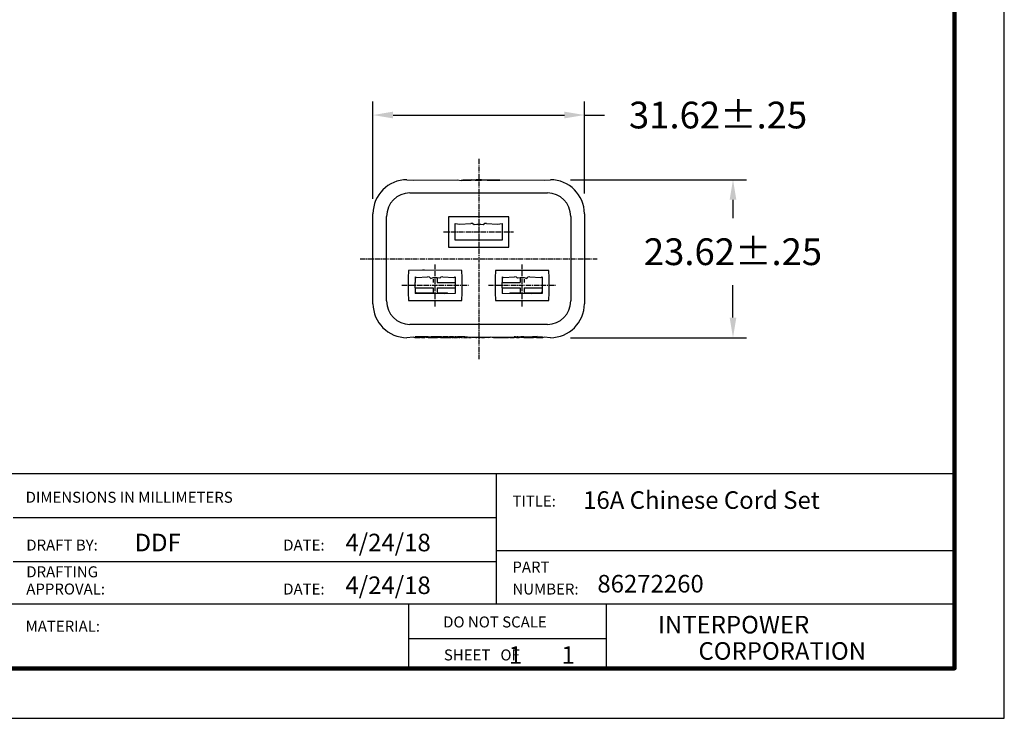
# Model space of a CAD drawing. Units: inches. Extents: x 329 to 618, y 76 to 299.
# Drawn here: x 471 to 618, y 76 to 181 of the extents above; entities that cross this region are included whole.
import ezdxf

# ---------------------------------------------------------------- set-up
doc = ezdxf.new("R2010")
doc.units = ezdxf.units.IN
doc.header["$MEASUREMENT"] = 0
doc.linetypes.add('CENTER', pattern=[2, 1.25, -0.25, 0.25, -0.25])
doc.linetypes.add('CENTER2', pattern=[1.125, 0.75, -0.125, 0.125, -0.125])
for name, color, linetype in [('CENTER', 2, 'CENTER'), ('DIM', 1, 'Continuous'), ('PLOT BORDER', 3, 'Continuous'), ('Text', 7, 'Continuous'), ('TITLE BLOCK', 4, 'Continuous'), ('TITLE BLOCK TEXT', 6, 'Continuous')]:
    doc.layers.add(name, color=color, linetype=linetype)
doc.dimstyles.get("Standard").update_dxf_attribs({"dimtxt": 0.18, "dimasz": 0.18, "dimexe": 0.18, "dimexo": 0.0625, "dimgap": 0.09, "dimtad": 0, "dimtih": 1, "dimtoh": 1, "dimdec": 3, "dimzin": 0, "dimdsep": 46, "dimtxsty": 'Standard', "dimcen": 0.09, "dimadec": 0, "dimazin": 0, "dimtfac": 1, "dimtdec": 3, "dimtofl": 0, "dimtmove": 0, "dimatfit": 3, "dimfxl": 1, "dimtolj": 1, "dimtzin": 0, "dimarcsym": 0})

# ---------------------------------------------------------------- blocks, each defined once
blk = doc.blocks.new('20E01040_1__24', base_point=(3.3028, -0.1791))
at = {"color": 7, "linetype": 'Continuous'}
for p, q in [((3.3028, -0.087), (3.3028, -0.1737)), ((3.3442, -0.0816), (3.3442, -0.0941)), ((3.3442, -0.0941), (3.3442, -0.1146)), ((3.3442, -0.1146), (3.4505, -0.1146)), ((3.352, -0.085), (3.417, -0.0814)), ((3.4285, -0.0826), (3.417, -0.0814)), ((3.4359, -0.087), (3.4505, -0.085)), ((3.4505, -0.085), (3.4505, -0.1146)), ((3.4741, -0.085), (3.4891, -0.0906)), ((3.4741, -0.0941), (3.4741, -0.1146)), ((3.5075, -0.0814), (3.4961, -0.0826)), ((3.5075, -0.0814), (3.5725, -0.085)), ((3.5804, -0.0816), (3.5804, -0.0941)), ((3.5804, -0.0941), (3.5804, -0.1146)), ((3.6217, -0.1737), (3.6217, -0.087)), ((3.3442, -0.1461), (3.4505, -0.1461)), ((3.3442, -0.1461), (3.3442, -0.1692)), ((3.3442, -0.1692), (3.3442, -0.1791)), ((3.3896, -0.1732), (3.4505, -0.1757)), ((3.4505, -0.1461), (3.4505, -0.1757)), ((3.4741, -0.1461), (3.4741, -0.1757)), ((3.4741, -0.1461), (3.5804, -0.1461)), ((3.4741, -0.1757), (3.5752, -0.1734)), ((3.5804, -0.1461), (3.5804, -0.1692)), ((3.5804, -0.1692), (3.5804, -0.1791))]:
    blk.add_line(p, q, dxfattribs=at)
blk.add_spline([(3.5804, -0.1692), (3.5803, -0.1693), (3.5795, -0.1699), (3.5778, -0.1713), (3.5761, -0.1727), (3.5753, -0.1733), (3.5752, -0.1734)], degree=3, dxfattribs=at)
blk = doc.blocks.new('21E04181SW__25', base_point=(2.791, -0.2199))
at = {"color": 7, "linetype": 'Continuous'}
for p, q in [((3.0292, 0.2722), (3.0292, 0.095)), ((3.3835, 0.2722), (3.0292, 0.2722)), ((3.0686, 0.1344), (3.0686, 0.2328)), ((3.0686, 0.2328), (3.0961, 0.2299)), ((3.0961, 0.2299), (3.1611, 0.2335)), ((3.1726, 0.2324), (3.1611, 0.2335)), ((3.1726, 0.2324), (3.18, 0.2279)), ((3.2328, 0.2279), (3.2402, 0.2324)), ((3.2516, 0.2335), (3.2402, 0.2324)), ((3.2516, 0.2335), (3.3166, 0.2299)), ((3.3166, 0.2299), (3.3442, 0.2328)), ((3.3442, 0.2328), (3.3442, 0.1344)), ((3.3835, 0.095), (3.3835, 0.2722)), ((3.18, 0.2279), (3.1946, 0.2299)), ((3.1946, 0.2299), (3.2182, 0.2299)), ((3.2182, 0.2299), (3.2328, 0.2279)), ((3.3442, 0.1344), (3.0686, 0.1344)), ((3.0292, 0.095), (3.3835, 0.095)), ((2.793, -0.0428), (2.791, -0.087)), ((2.8754, -0.0407), (2.793, -0.0428)), ((2.8866, -0.0408), (2.8754, -0.0407)), ((3.1079, -0.0428), (2.8866, -0.0408)), ((3.1099, -0.087), (3.1079, -0.0428)), ((3.3048, -0.0428), (3.3028, -0.087)), ((3.6198, -0.0428), (3.3048, -0.0428)), ((3.6217, -0.087), (3.6198, -0.0428)), ((2.791, -0.087), (2.791, -0.1737)), ((2.8324, -0.0816), (2.8402, -0.085)), ((2.8324, -0.0816), (2.8324, -0.0941)), ((2.8324, -0.0941), (2.8324, -0.1146)), ((2.8324, -0.1461), (2.8324, -0.1146)), ((2.8402, -0.085), (2.9052, -0.0814)), ((2.9167, -0.0826), (2.9052, -0.0814)), ((2.9167, -0.0826), (2.9237, -0.0906)), ((2.9237, -0.0906), (2.9387, -0.085)), ((2.9387, -0.085), (2.9623, -0.085)), ((2.9623, -0.085), (2.9769, -0.087)), ((2.9769, -0.087), (2.9843, -0.0826)), ((2.9957, -0.0814), (2.9843, -0.0826)), ((2.9957, -0.0814), (3.0607, -0.085)), ((3.0607, -0.085), (3.0686, -0.0816)), ((3.0686, -0.0816), (3.0686, -0.0941)), ((3.0686, -0.0941), (3.0686, -0.1146)), ((3.0686, -0.1146), (3.0686, -0.1461)), ((3.1099, -0.1737), (3.1099, -0.087)), ((3.3028, -0.087), (3.3028, -0.1737)), ((3.3442, -0.0816), (3.352, -0.085)), ((3.3442, -0.0816), (3.3442, -0.0941)), ((3.3442, -0.0941), (3.3442, -0.1146)), ((3.3442, -0.1461), (3.3442, -0.1146)), ((3.352, -0.085), (3.417, -0.0814)), ((3.4285, -0.0826), (3.417, -0.0814)), ((3.4285, -0.0826), (3.4359, -0.087)), ((3.4359, -0.087), (3.4505, -0.085)), ((3.4505, -0.085), (3.4741, -0.085)), ((3.4741, -0.085), (3.4891, -0.0906)), ((3.4891, -0.0906), (3.4961, -0.0826)), ((3.5075, -0.0814), (3.4961, -0.0826)), ((3.5075, -0.0814), (3.5725, -0.085)), ((3.5725, -0.085), (3.5804, -0.0816)), ((3.5804, -0.0816), (3.5804, -0.0941)), ((3.5804, -0.0941), (3.5804, -0.1146)), ((3.5804, -0.1146), (3.5804, -0.1461)), ((3.6217, -0.1737), (3.6217, -0.087)), ((2.791, -0.1737), (2.793, -0.2199)), ((2.8324, -0.1461), (2.8324, -0.1692)), ((2.8324, -0.1692), (2.8324, -0.1791)), ((3.0686, -0.1461), (3.0686, -0.1692)), ((3.0686, -0.1692), (3.0686, -0.1791)), ((3.1079, -0.2199), (3.1099, -0.1737)), ((3.3028, -0.1737), (3.3048, -0.2199)), ((3.3442, -0.1461), (3.3442, -0.1692)), ((3.3442, -0.1692), (3.3442, -0.1791)), ((3.5804, -0.1461), (3.5804, -0.1692)), ((3.5804, -0.1692), (3.5804, -0.1791)), ((3.6198, -0.2199), (3.6217, -0.1737)), ((2.793, -0.2199), (3.1079, -0.2199)), ((3.0047, -0.1805), (2.8324, -0.1791)), ((3.0686, -0.1791), (3.0047, -0.1805)), ((3.3048, -0.2199), (3.6198, -0.2199)), ((3.5165, -0.1805), (3.3442, -0.1791)), ((3.5804, -0.1791), (3.5165, -0.1805))]:
    blk.add_line(p, q, dxfattribs=at)
blk = doc.blocks.new('20E01040_2__26', base_point=(2.791, -0.1805))
at = {"color": 7, "linetype": 'Continuous'}
for p, q in [((2.791, -0.087), (2.791, -0.1737)), ((2.8324, -0.0816), (2.8324, -0.0941)), ((2.8324, -0.0941), (2.8324, -0.1146)), ((2.8402, -0.085), (2.9052, -0.0814)), ((2.9167, -0.0826), (2.9052, -0.0814)), ((2.9237, -0.0906), (2.9387, -0.085)), ((2.9387, -0.0941), (2.9387, -0.1146)), ((2.9623, -0.085), (2.9623, -0.1146)), ((2.9623, -0.085), (2.9769, -0.087)), ((2.9623, -0.1146), (3.0686, -0.1146)), ((2.9957, -0.0814), (2.9843, -0.0826)), ((2.9957, -0.0814), (3.0607, -0.085)), ((3.0686, -0.0816), (3.0686, -0.0941)), ((3.0686, -0.0941), (3.0686, -0.1146)), ((3.1099, -0.1737), (3.1099, -0.087)), ((2.8324, -0.1461), (2.8324, -0.1692)), ((2.8324, -0.1461), (2.9387, -0.1461)), ((2.8324, -0.1692), (2.8324, -0.1791)), ((2.8375, -0.1734), (2.8402, -0.1805)), ((2.8375, -0.1734), (2.9387, -0.1757)), ((2.9387, -0.1461), (2.9387, -0.1757)), ((2.9623, -0.1461), (3.0686, -0.1461)), ((2.9623, -0.1461), (2.9623, -0.1757)), ((2.9623, -0.1757), (3.0231, -0.1732)), ((3.0686, -0.1461), (3.0686, -0.1692)), ((3.0686, -0.1692), (3.0686, -0.1791))]:
    blk.add_line(p, q, dxfattribs=at)
blk.add_spline([(2.8324, -0.1692), (2.8325, -0.1693), (2.8332, -0.1699), (2.8349, -0.1713), (2.8367, -0.1727), (2.8374, -0.1733), (2.8375, -0.1734)], degree=3, dxfattribs=at)
blk = doc.blocks.new('20E01040__27', base_point=(3.0961, 0.2279))
at = {"color": 7, "linetype": 'Continuous'}
for p, q in [((3.0961, 0.2299), (3.1611, 0.2335)), ((3.1726, 0.2324), (3.1611, 0.2335)), ((3.2516, 0.2335), (3.2402, 0.2324)), ((3.2516, 0.2335), (3.3166, 0.2299)), ((3.18, 0.2279), (3.1946, 0.2299)), ((3.2182, 0.2299), (3.2328, 0.2279))]:
    blk.add_line(p, q, dxfattribs=at)
blk = doc.blocks.new('21E041182__28', base_point=(3.0292, 0.095))
at = {"color": 7, "linetype": 'Continuous'}
blk.add_line((3.0292, 0.2722), (3.0292, 0.095), dxfattribs=at)
blk = doc.blocks.new('B34_013SW-D_ASM__29', base_point=(2.791, -0.2199))
for name, p in [('21E04181SW__25', (2.791, -0.2199)), ('21E041182__28', (3.0292, 0.095)), ('20E01040__27', (3.0961, 0.2279)), ('20E01040_2__26', (2.791, -0.1805)), ('20E01040_1__24', (3.3028, -0.1791))]:
    blk.add_blockref(name, p)
blk = doc.blocks.new('Center-Common_9-1-11__30', base_point=(2.5839, -0.4389))
at = {"color": 7, "linetype": 'Continuous'}
for p, q in [((2.7839, 0.4911), (2.8209, 0.4891)), ((2.8209, 0.4891), (3.0814, 0.4911)), ((3.0814, 0.4861), (3.0814, 0.4911)), ((3.0814, 0.4911), (3.1034, 0.4861)), ((3.1034, 0.4861), (3.1134, 0.4911)), ((3.1134, 0.4861), (3.1034, 0.4861)), ((3.1174, 0.4861), (3.1134, 0.4911)), ((3.1134, 0.4911), (3.1134, 0.4861)), ((3.1174, 0.4911), (3.1214, 0.4911)), ((3.1214, 0.4861), (3.1174, 0.4861)), ((3.1214, 0.4911), (3.1274, 0.4911)), ((3.1274, 0.4861), (3.1214, 0.4861)), ((3.1274, 0.4911), (3.1324, 0.4911)), ((3.1324, 0.4861), (3.1274, 0.4861)), ((3.1324, 0.4911), (3.1384, 0.4911)), ((3.1324, 0.4911), (3.1324, 0.4861)), ((3.1384, 0.4861), (3.1324, 0.4861)), ((3.1384, 0.4911), (3.1434, 0.4911)), ((3.1434, 0.4861), (3.1384, 0.4861)), ((3.1434, 0.4911), (3.1514, 0.4911)), ((3.1494, 0.4861), (3.1434, 0.4861)), ((3.1564, 0.4861), (3.1494, 0.4861)), ((3.1514, 0.4911), (3.1564, 0.4911)), ((3.1564, 0.4911), (3.1604, 0.4911)), ((3.1564, 0.4911), (3.1564, 0.4861)), ((3.1604, 0.4861), (3.1564, 0.4861)), ((3.1604, 0.4911), (3.1665, 0.4911)), ((3.1665, 0.4911), (3.1604, 0.4861)), ((3.1665, 0.4911), (3.1734, 0.4911)), ((3.1734, 0.4911), (3.1734, 0.4861)), ((3.1734, 0.4911), (3.1808, 0.4911)), ((3.1808, 0.4911), (3.1854, 0.4911)), ((3.1854, 0.4911), (3.1914, 0.4911)), ((3.1914, 0.4861), (3.1854, 0.4861)), ((3.1964, 0.4911), (3.1914, 0.4911)), ((3.1964, 0.4861), (3.1914, 0.4861)), ((3.2004, 0.4911), (3.1964, 0.4911)), ((3.2004, 0.4861), (3.1964, 0.4861)), ((3.2074, 0.4911), (3.2004, 0.4911)), ((3.2004, 0.4911), (3.2004, 0.4861)), ((3.2074, 0.4861), (3.2004, 0.4861)), ((3.2114, 0.4911), (3.2074, 0.4911)), ((3.2074, 0.4911), (3.2074, 0.4861)), ((3.2114, 0.4861), (3.2074, 0.4861)), ((3.2164, 0.4911), (3.2114, 0.4911)), ((3.2114, 0.4911), (3.2114, 0.4861)), ((3.2164, 0.4861), (3.2114, 0.4861)), ((3.2224, 0.4911), (3.2164, 0.4911)), ((3.2224, 0.4861), (3.2164, 0.4861)), ((3.2224, 0.4911), (3.2276, 0.4911)), ((3.2276, 0.4911), (3.2326, 0.4911)), ((3.2326, 0.4911), (3.2371, 0.4911)), ((3.2371, 0.4911), (3.2445, 0.4911)), ((3.2445, 0.4911), (3.2445, 0.4861)), ((3.2445, 0.4911), (3.2514, 0.4911)), ((3.2514, 0.4911), (3.2564, 0.4911)), ((3.2564, 0.4911), (3.2564, 0.4861)), ((3.2564, 0.4911), (3.2624, 0.4911)), ((3.2624, 0.4861), (3.2564, 0.4861)), ((3.2624, 0.4911), (3.2674, 0.4911)), ((3.2674, 0.4861), (3.2624, 0.4861)), ((3.2674, 0.4911), (3.2714, 0.4911)), ((3.2714, 0.4861), (3.2674, 0.4861)), ((3.2714, 0.4911), (3.2784, 0.4911)), ((3.2784, 0.4861), (3.2714, 0.4861)), ((3.2784, 0.4911), (3.2824, 0.4911)), ((3.2824, 0.4861), (3.2784, 0.4861)), ((3.2824, 0.4911), (3.2874, 0.4911)), ((3.2874, 0.4861), (3.2824, 0.4861)), ((3.2874, 0.4911), (3.2934, 0.4911)), ((3.2934, 0.4861), (3.2874, 0.4861)), ((3.2934, 0.4911), (3.2976, 0.4911)), ((3.2934, 0.4911), (3.2934, 0.4861)), ((3.2976, 0.4861), (3.2934, 0.4861)), ((3.2976, 0.4911), (3.3314, 0.4911)), ((3.2976, 0.4911), (3.2976, 0.4861)), ((3.3093, 0.4861), (3.2976, 0.4861)), ((3.3314, 0.4861), (3.3093, 0.4861)), ((3.3314, 0.4911), (3.5918, 0.4878)), ((3.3314, 0.4911), (3.3314, 0.4861)), ((3.5918, 0.4878), (3.6289, 0.4911)), ((2.5839, -0.2389), (2.5839, 0.2911)), ((3.8289, 0.2911), (3.8289, -0.2389)), ((2.8209, -0.4355), (2.7839, -0.4389)), ((2.8314, -0.4389), (2.8209, -0.4355)), ((2.8314, -0.4339), (2.8314, -0.4389)), ((2.8614, -0.4339), (2.8314, -0.4339)), ((2.8614, -0.4389), (2.8314, -0.4389)), ((2.8653, -0.4339), (2.8614, -0.4339)), ((2.8614, -0.4339), (2.8614, -0.4389)), ((2.8653, -0.4339), (2.8653, -0.4389)), ((2.8692, -0.4339), (2.8653, -0.4339)), ((2.8732, -0.4339), (2.8692, -0.4339)), ((2.8692, -0.4339), (2.8692, -0.4389)), ((2.8732, -0.4389), (2.8692, -0.4389)), ((2.8777, -0.4339), (2.8732, -0.4339)), ((2.8732, -0.4339), (2.8732, -0.4389)), ((2.8777, -0.4389), (2.8732, -0.4389)), ((2.8777, -0.4339), (2.8777, -0.4389)), ((2.8951, -0.4339), (2.8777, -0.4339)), ((2.8825, -0.4389), (2.8777, -0.4389)), ((2.8892, -0.4389), (2.8825, -0.4389)), ((2.8951, -0.4339), (2.8951, -0.4389)), ((2.9017, -0.4339), (2.8951, -0.4339)), ((2.9017, -0.4339), (2.9017, -0.4389)), ((2.9091, -0.4339), (2.9017, -0.4339)), ((2.9091, -0.4339), (2.9174, -0.4339)), ((2.9091, -0.4339), (2.9091, -0.4389)), ((2.9174, -0.4389), (2.9091, -0.4389)), ((2.9174, -0.4339), (2.9266, -0.4339)), ((2.9266, -0.4389), (2.9174, -0.4389)), ((2.9266, -0.4339), (2.9266, -0.4389)), ((2.9435, -0.4339), (2.9266, -0.4339)), ((2.9347, -0.4389), (2.9266, -0.4389)), ((2.9435, -0.4389), (2.9347, -0.4389)), ((2.9435, -0.4339), (2.9435, -0.4389)), ((2.9491, -0.4339), (2.9435, -0.4339)), ((2.9491, -0.4389), (2.9435, -0.4389)), ((2.9491, -0.4339), (2.9491, -0.4389)), ((2.9632, -0.4339), (2.9491, -0.4339)), ((2.9584, -0.4389), (2.9491, -0.4389)), ((2.9632, -0.4389), (2.9584, -0.4389)), ((2.9632, -0.4339), (2.9632, -0.4389)), ((2.9688, -0.4339), (2.9632, -0.4339)), ((2.975, -0.4339), (2.9688, -0.4339)), ((2.9688, -0.4339), (2.9688, -0.4389)), ((2.975, -0.4339), (2.975, -0.4389)), ((2.9812, -0.4339), (2.975, -0.4339)), ((2.9812, -0.4339), (2.9812, -0.4389)), ((2.9879, -0.4339), (2.9812, -0.4339)), ((2.9879, -0.4389), (2.9812, -0.4389)), ((2.9879, -0.4339), (2.9969, -0.4339)), ((2.9879, -0.4339), (2.9879, -0.4389)), ((2.993, -0.4389), (2.9879, -0.4389)), ((2.9969, -0.4389), (2.993, -0.4389)), ((2.9969, -0.4339), (2.9969, -0.4389)), ((3.0009, -0.4339), (2.9969, -0.4339)), ((3.0009, -0.4389), (2.9969, -0.4389)), ((3.0239, -0.4339), (3.0009, -0.4339)), ((3.0009, -0.4339), (3.0009, -0.4389)), ((3.0065, -0.4389), (3.0009, -0.4389)), ((3.0127, -0.4389), (3.0065, -0.4389)), ((3.0183, -0.4389), (3.0127, -0.4389)), ((3.0239, -0.4389), (3.0183, -0.4389)), ((3.0239, -0.4339), (3.0239, -0.4389)), ((3.0239, -0.4339), (3.0354, -0.4339)), ((3.0284, -0.4389), (3.0239, -0.4389)), ((3.0354, -0.4389), (3.0284, -0.4389)), ((3.0431, -0.4339), (3.0354, -0.4339)), ((3.0431, -0.4389), (3.0354, -0.4389)), ((3.0481, -0.4339), (3.0431, -0.4339)), ((3.0431, -0.4339), (3.0431, -0.4389)), ((3.0481, -0.4339), (3.0481, -0.4389)), ((3.0543, -0.4339), (3.0481, -0.4339)), ((3.0543, -0.4389), (3.0481, -0.4389)), ((3.0588, -0.4339), (3.0543, -0.4339)), ((3.0543, -0.4339), (3.0543, -0.4389)), ((3.0588, -0.4339), (3.0588, -0.4389)), ((3.0588, -0.4339), (3.0638, -0.4339)), ((3.0651, -0.4389), (3.0588, -0.4389)), ((3.0638, -0.4339), (3.0686, -0.4339)), ((3.0746, -0.4389), (3.0651, -0.4389)), ((3.0746, -0.4339), (3.0686, -0.4339)), ((3.0746, -0.4339), (3.0746, -0.4389)), ((3.0746, -0.4339), (3.0824, -0.4339)), ((3.0824, -0.4389), (3.0746, -0.4389)), ((3.0892, -0.4339), (3.0824, -0.4339)), ((3.0824, -0.4339), (3.0824, -0.4389)), ((3.0948, -0.4339), (3.0892, -0.4339)), ((3.0892, -0.4339), (3.0892, -0.4389)), ((3.0948, -0.4389), (3.0892, -0.4389)), ((3.0948, -0.4339), (3.0948, -0.4389)), ((3.101, -0.4339), (3.0948, -0.4339)), ((3.1055, -0.4339), (3.101, -0.4339)), ((3.101, -0.4339), (3.101, -0.4389)), ((3.1241, -0.4339), (3.1055, -0.4339)), ((3.1055, -0.4339), (3.1055, -0.4389)), ((3.1118, -0.4389), (3.1055, -0.4389)), ((3.1241, -0.4389), (3.1179, -0.4389)), ((3.1241, -0.4339), (3.1332, -0.4339)), ((3.129, -0.4389), (3.1241, -0.4389)), ((3.1332, -0.4389), (3.129, -0.4389)), ((3.1332, -0.4339), (3.1415, -0.4339)), ((3.1415, -0.4389), (3.1332, -0.4389)), ((3.1415, -0.4339), (3.2789, -0.4356)), ((3.15, -0.4389), (3.1458, -0.4389)), ((3.1542, -0.4389), (3.15, -0.4389)), ((3.1622, -0.4389), (3.1542, -0.4389)), ((3.1701, -0.4389), (3.1701, -0.4339)), ((3.1763, -0.4389), (3.1763, -0.4339)), ((3.1831, -0.4389), (3.1831, -0.4339)), ((3.1898, -0.4389), (3.1898, -0.4339)), ((3.1949, -0.4389), (3.1898, -0.4389)), ((3.1949, -0.4389), (3.1949, -0.4339)), ((3.1994, -0.4389), (3.1994, -0.4339)), ((3.2056, -0.4389), (3.2056, -0.4339)), ((3.2146, -0.4389), (3.2056, -0.4389)), ((3.2146, -0.4389), (3.2146, -0.4339)), ((3.2185, -0.4389), (3.2185, -0.4339)), ((3.2224, -0.4389), (3.2224, -0.4339)), ((3.2264, -0.4389), (3.2224, -0.4389)), ((3.2264, -0.4389), (3.2264, -0.4339)), ((3.2309, -0.4389), (3.2264, -0.4389)), ((3.2309, -0.4389), (3.2309, -0.4339)), ((3.2404, -0.4389), (3.2309, -0.4389)), ((3.2404, -0.4389), (3.2404, -0.4339)), ((3.2472, -0.4389), (3.2472, -0.4339)), ((3.2528, -0.4389), (3.2528, -0.4339)), ((3.2584, -0.4389), (3.2584, -0.4339)), ((3.2646, -0.4389), (3.2646, -0.4339)), ((3.2789, -0.4356), (3.2646, -0.4389)), ((3.2789, -0.4356), (3.415, -0.4339)), ((3.2946, -0.4389), (3.2789, -0.4356)), ((3.3374, -0.4389), (3.2946, -0.4389)), ((3.3374, -0.4389), (3.3374, -0.4339)), ((3.3436, -0.4389), (3.3374, -0.4389)), ((3.3436, -0.4389), (3.3436, -0.4339)), ((3.353, -0.4389), (3.3436, -0.4389)), ((3.3592, -0.4389), (3.353, -0.4389)), ((3.3666, -0.4389), (3.3592, -0.4389)), ((3.3666, -0.4389), (3.3666, -0.4339)), ((3.3722, -0.4389), (3.3666, -0.4389)), ((3.3722, -0.4389), (3.3722, -0.4339)), ((3.3812, -0.4389), (3.3722, -0.4389)), ((3.3812, -0.4389), (3.3812, -0.4339)), ((3.3852, -0.4389), (3.3852, -0.4339)), ((3.3891, -0.4389), (3.3891, -0.4339)), ((3.3931, -0.4389), (3.3891, -0.4389)), ((3.3931, -0.4389), (3.3931, -0.4339)), ((3.3976, -0.4389), (3.3931, -0.4389)), ((3.3976, -0.4389), (3.3976, -0.4339)), ((3.4059, -0.4389), (3.3976, -0.4389)), ((3.415, -0.4389), (3.4059, -0.4389)), ((3.415, -0.4389), (3.415, -0.4339)), ((3.4195, -0.4339), (3.415, -0.4339)), ((3.4236, -0.4339), (3.4195, -0.4339)), ((3.4195, -0.4339), (3.4195, -0.4389)), ((3.4236, -0.4339), (3.4236, -0.4389)), ((3.4236, -0.4339), (3.4325, -0.4339)), ((3.4325, -0.4339), (3.4292, -0.4389)), ((3.4367, -0.4389), (3.4292, -0.4389)), ((3.4367, -0.4339), (3.4325, -0.4339)), ((3.4367, -0.4339), (3.4454, -0.4339)), ((3.4454, -0.4389), (3.4367, -0.4389)), ((3.4454, -0.4339), (3.4454, -0.4389)), ((3.4454, -0.4339), (3.4541, -0.4339)), ((3.4622, -0.4339), (3.4541, -0.4339)), ((3.4541, -0.4339), (3.4541, -0.4389)), ((3.4622, -0.4339), (3.4618, -0.4389)), ((3.4684, -0.4339), (3.4622, -0.4339)), ((3.4724, -0.4339), (3.4684, -0.4339)), ((3.4684, -0.4339), (3.4684, -0.4389)), ((3.4724, -0.4339), (3.4724, -0.4389)), ((3.4724, -0.4339), (3.4816, -0.4339)), ((3.4816, -0.4389), (3.4724, -0.4389)), ((3.4816, -0.4339), (3.4994, -0.4339)), ((3.4816, -0.4339), (3.4816, -0.4389)), ((3.4994, -0.4389), (3.4816, -0.4389)), ((3.4994, -0.4339), (3.5134, -0.4339)), ((3.5067, -0.4389), (3.4994, -0.4389)), ((3.5134, -0.4389), (3.5067, -0.4389)), ((3.5134, -0.4339), (3.523, -0.4339)), ((3.5134, -0.4389), (3.5134, -0.4339)), ((3.523, -0.4389), (3.5134, -0.4389)), ((3.523, -0.4389), (3.523, -0.4339)), ((3.5297, -0.4339), (3.523, -0.4339)), ((3.5294, -0.4389), (3.523, -0.4389)), ((3.5294, -0.4389), (3.5297, -0.4339)), ((3.5354, -0.4339), (3.5297, -0.4339)), ((3.541, -0.4339), (3.5354, -0.4339)), ((3.5354, -0.4339), (3.5354, -0.4389)), ((3.5472, -0.4339), (3.541, -0.4339)), ((3.541, -0.4389), (3.541, -0.4339)), ((3.5518, -0.4328), (3.5472, -0.4339)), ((3.5472, -0.4389), (3.5472, -0.4339)), ((3.5814, -0.4389), (3.5472, -0.4389)), ((3.5518, -0.4328), (3.5814, -0.4339)), ((3.5814, -0.4389), (3.5814, -0.4339)), ((3.5918, -0.4368), (3.5814, -0.4389)), ((3.6289, -0.4389), (3.5918, -0.4368))]:
    blk.add_line(p, q, dxfattribs=at)
for centre, start, end in [((2.7839, 0.2911), 90, 180), ((3.6289, 0.2911), 0, 90), ((2.7839, -0.2389), 180, -90), ((3.6289, -0.2389), -90, 0)]:
    blk.add_arc(centre, 0.2, start, end, dxfattribs=at)
blk = doc.blocks.new('C19_068_Straight-Body_R2_9-1-11__31', base_point=(2.5839, -0.4389))
at = {"color": 7, "linetype": 'Continuous'}
for p, q in [((2.7839, 0.4911), (2.8209, 0.4891)), ((2.8209, 0.4891), (3.0814, 0.4911)), ((3.0814, 0.4911), (3.1034, 0.4861)), ((3.1034, 0.4861), (3.1134, 0.4911)), ((3.1174, 0.4861), (3.1134, 0.4911)), ((3.1174, 0.4911), (3.1214, 0.4911)), ((3.1214, 0.4911), (3.1274, 0.4911)), ((3.1274, 0.4861), (3.1214, 0.4861)), ((3.1274, 0.4911), (3.1324, 0.4911)), ((3.1324, 0.4861), (3.1274, 0.4861)), ((3.1324, 0.4911), (3.1384, 0.4911)), ((3.1384, 0.4861), (3.1324, 0.4861)), ((3.1384, 0.4911), (3.1434, 0.4911)), ((3.1434, 0.4911), (3.1514, 0.4911)), ((3.1494, 0.4861), (3.1434, 0.4861)), ((3.1564, 0.4861), (3.1494, 0.4861)), ((3.1564, 0.4911), (3.1604, 0.4911)), ((3.1604, 0.4911), (3.1665, 0.4911)), ((3.1665, 0.4911), (3.1604, 0.4861)), ((3.1665, 0.4911), (3.1734, 0.4911)), ((3.1734, 0.4911), (3.1808, 0.4911)), ((3.1808, 0.4911), (3.1854, 0.4911)), ((3.1854, 0.4911), (3.1914, 0.4911)), ((3.1914, 0.4861), (3.1854, 0.4861)), ((3.1964, 0.4911), (3.1914, 0.4911)), ((3.1964, 0.4861), (3.1914, 0.4861)), ((3.2004, 0.4911), (3.1964, 0.4911)), ((3.2074, 0.4911), (3.2004, 0.4911)), ((3.2074, 0.4861), (3.2004, 0.4861)), ((3.2114, 0.4911), (3.2074, 0.4911)), ((3.2114, 0.4861), (3.2074, 0.4861)), ((3.2164, 0.4911), (3.2114, 0.4911)), ((3.2224, 0.4911), (3.2164, 0.4911)), ((3.2224, 0.4861), (3.2164, 0.4861)), ((3.2224, 0.4911), (3.2276, 0.4911)), ((3.2276, 0.4911), (3.2326, 0.4911)), ((3.2326, 0.4911), (3.2371, 0.4911)), ((3.2371, 0.4911), (3.2445, 0.4911)), ((3.2445, 0.4911), (3.2514, 0.4911)), ((3.2514, 0.4911), (3.2564, 0.4911)), ((3.2564, 0.4911), (3.2624, 0.4911)), ((3.2624, 0.4861), (3.2564, 0.4861)), ((3.2624, 0.4911), (3.2674, 0.4911)), ((3.2674, 0.4861), (3.2624, 0.4861)), ((3.2674, 0.4911), (3.2714, 0.4911)), ((3.2714, 0.4911), (3.2784, 0.4911)), ((3.2784, 0.4861), (3.2714, 0.4861)), ((3.2784, 0.4911), (3.2824, 0.4911)), ((3.2824, 0.4911), (3.2874, 0.4911)), ((3.2874, 0.4911), (3.2934, 0.4911)), ((3.2934, 0.4861), (3.2874, 0.4861)), ((3.2934, 0.4911), (3.2976, 0.4911)), ((3.2976, 0.4861), (3.2934, 0.4861)), ((3.2976, 0.4911), (3.3314, 0.4911)), ((3.3093, 0.4861), (3.2976, 0.4861)), ((3.3314, 0.4861), (3.3093, 0.4861)), ((3.3314, 0.4911), (3.5918, 0.4878)), ((3.5918, 0.4878), (3.6289, 0.4911)), ((2.5839, -0.2389), (2.5839, 0.2911)), ((3.8289, 0.2911), (3.8289, -0.2389)), ((2.8209, -0.4355), (2.7839, -0.4389)), ((2.8314, -0.4389), (2.8209, -0.4355)), ((2.8614, -0.4389), (2.8314, -0.4389)), ((2.8732, -0.4389), (2.8692, -0.4389)), ((2.8777, -0.4389), (2.8732, -0.4389)), ((2.8825, -0.4389), (2.8777, -0.4389)), ((2.8892, -0.4389), (2.8825, -0.4389)), ((2.9091, -0.4339), (2.9174, -0.4339)), ((2.9174, -0.4389), (2.9091, -0.4389)), ((2.9174, -0.4339), (2.9266, -0.4339)), ((2.9266, -0.4389), (2.9174, -0.4389)), ((2.9347, -0.4389), (2.9266, -0.4389)), ((2.9435, -0.4389), (2.9347, -0.4389)), ((2.9491, -0.4389), (2.9435, -0.4389)), ((2.9584, -0.4389), (2.9491, -0.4389)), ((2.9632, -0.4389), (2.9584, -0.4389)), ((2.9879, -0.4389), (2.9812, -0.4389)), ((2.9879, -0.4339), (2.9969, -0.4339)), ((2.993, -0.4389), (2.9879, -0.4389)), ((2.9969, -0.4389), (2.993, -0.4389)), ((3.0009, -0.4389), (2.9969, -0.4389)), ((3.0065, -0.4389), (3.0009, -0.4389)), ((3.0127, -0.4389), (3.0065, -0.4389)), ((3.0183, -0.4389), (3.0127, -0.4389)), ((3.0239, -0.4389), (3.0183, -0.4389)), ((3.0239, -0.4339), (3.0354, -0.4339)), ((3.0284, -0.4389), (3.0239, -0.4389)), ((3.0354, -0.4389), (3.0284, -0.4389)), ((3.0431, -0.4389), (3.0354, -0.4389)), ((3.0543, -0.4389), (3.0481, -0.4389)), ((3.0588, -0.4339), (3.0638, -0.4339)), ((3.0651, -0.4389), (3.0588, -0.4389)), ((3.0638, -0.4339), (3.0686, -0.4339)), ((3.0746, -0.4389), (3.0651, -0.4389)), ((3.0746, -0.4339), (3.0824, -0.4339)), ((3.0824, -0.4389), (3.0746, -0.4389)), ((3.0948, -0.4389), (3.0892, -0.4389)), ((3.1118, -0.4389), (3.1055, -0.4389)), ((3.1241, -0.4389), (3.1179, -0.4389)), ((3.1241, -0.4339), (3.1332, -0.4339)), ((3.129, -0.4389), (3.1241, -0.4389)), ((3.1332, -0.4389), (3.129, -0.4389)), ((3.1332, -0.4339), (3.1415, -0.4339)), ((3.1415, -0.4389), (3.1332, -0.4389)), ((3.1415, -0.4339), (3.2789, -0.4356)), ((3.15, -0.4389), (3.1458, -0.4389)), ((3.1542, -0.4389), (3.15, -0.4389)), ((3.1622, -0.4389), (3.1542, -0.4389)), ((3.1949, -0.4389), (3.1898, -0.4389)), ((3.2146, -0.4389), (3.2056, -0.4389)), ((3.2264, -0.4389), (3.2224, -0.4389)), ((3.2309, -0.4389), (3.2264, -0.4389)), ((3.2404, -0.4389), (3.2309, -0.4389)), ((3.2789, -0.4356), (3.2646, -0.4389)), ((3.2789, -0.4356), (3.415, -0.4339)), ((3.2946, -0.4389), (3.2789, -0.4356)), ((3.3374, -0.4389), (3.2946, -0.4389)), ((3.3436, -0.4389), (3.3374, -0.4389)), ((3.353, -0.4389), (3.3436, -0.4389)), ((3.3592, -0.4389), (3.353, -0.4389)), ((3.3666, -0.4389), (3.3592, -0.4389)), ((3.3722, -0.4389), (3.3666, -0.4389)), ((3.3812, -0.4389), (3.3722, -0.4389)), ((3.3931, -0.4389), (3.3891, -0.4389)), ((3.3976, -0.4389), (3.3931, -0.4389)), ((3.4059, -0.4389), (3.3976, -0.4389)), ((3.415, -0.4389), (3.4059, -0.4389)), ((3.4236, -0.4339), (3.4325, -0.4339)), ((3.4367, -0.4389), (3.4292, -0.4389)), ((3.4367, -0.4339), (3.4454, -0.4339)), ((3.4454, -0.4389), (3.4367, -0.4389)), ((3.4454, -0.4339), (3.4541, -0.4339)), ((3.4724, -0.4339), (3.4816, -0.4339)), ((3.4816, -0.4389), (3.4724, -0.4389)), ((3.4816, -0.4339), (3.4994, -0.4339)), ((3.4994, -0.4389), (3.4816, -0.4389)), ((3.4994, -0.4339), (3.5134, -0.4339)), ((3.5067, -0.4389), (3.4994, -0.4389)), ((3.5134, -0.4389), (3.5067, -0.4389)), ((3.5134, -0.4339), (3.523, -0.4339)), ((3.523, -0.4389), (3.5134, -0.4389)), ((3.5294, -0.4389), (3.523, -0.4389)), ((3.5814, -0.4389), (3.5472, -0.4389)), ((3.5518, -0.4328), (3.5814, -0.4339)), ((3.5918, -0.4368), (3.5814, -0.4389)), ((3.6289, -0.4389), (3.5918, -0.4368))]:
    blk.add_line(p, q, dxfattribs=at)
for centre, start, end in [((2.7839, 0.2911), 90, 180), ((3.6289, 0.2911), 0, 90), ((2.7839, -0.2389), 180, -90), ((3.6289, -0.2389), -90, 0)]:
    blk.add_arc(centre, 0.2, start, end, dxfattribs=at)
blk = doc.blocks.new('Contact-Section__32', base_point=(2.664, -0.3607))
at = {"color": 7, "linetype": 'Continuous'}
for p, q in [((2.8018, 0.413), (3.6109, 0.413)), ((2.664, -0.2229), (2.664, 0.2752)), ((3.7487, 0.2752), (3.7487, -0.2229)), ((3.6109, -0.3607), (2.8018, -0.3607))]:
    blk.add_line(p, q, dxfattribs=at)
for centre, start, end in [((2.8018, 0.2752), 90, 180), ((3.6109, 0.2752), 0, 90), ((2.8018, -0.2229), 180, -90), ((3.6109, -0.2229), -90, 0)]:
    blk.add_arc(centre, 0.1378, start, end, dxfattribs=at)
blk = doc.blocks.new('068__33', base_point=(3.1034, 0.4861))
at = {"color": 7, "linetype": 'Continuous'}
for p, q in [((3.1134, 0.4861), (3.1034, 0.4861)), ((3.1174, 0.4861), (3.1134, 0.4911)), ((3.1134, 0.4911), (3.1134, 0.4861)), ((3.1174, 0.4911), (3.1214, 0.4911)), ((3.1214, 0.4861), (3.1174, 0.4861)), ((3.1214, 0.4911), (3.1274, 0.4911)), ((3.1274, 0.4861), (3.1214, 0.4861)), ((3.1274, 0.4911), (3.1324, 0.4911)), ((3.1324, 0.4861), (3.1274, 0.4861)), ((3.1324, 0.4911), (3.1384, 0.4911)), ((3.1324, 0.4911), (3.1324, 0.4861)), ((3.1384, 0.4861), (3.1324, 0.4861)), ((3.1384, 0.4911), (3.1434, 0.4911)), ((3.1434, 0.4861), (3.1384, 0.4861)), ((3.1434, 0.4911), (3.1514, 0.4911)), ((3.1494, 0.4861), (3.1434, 0.4861)), ((3.1564, 0.4861), (3.1494, 0.4861)), ((3.1514, 0.4911), (3.1564, 0.4911)), ((3.1564, 0.4911), (3.1604, 0.4911)), ((3.1564, 0.4911), (3.1564, 0.4861)), ((3.1604, 0.4861), (3.1564, 0.4861)), ((3.1665, 0.4911), (3.1604, 0.4861)), ((3.1665, 0.4911), (3.1734, 0.4911)), ((3.1734, 0.4911), (3.1808, 0.4911)), ((3.1808, 0.4911), (3.1854, 0.4911)), ((3.1914, 0.4861), (3.1854, 0.4861)), ((3.1964, 0.4911), (3.1914, 0.4911)), ((3.1964, 0.4861), (3.1914, 0.4861)), ((3.2004, 0.4911), (3.1964, 0.4911)), ((3.2004, 0.4861), (3.1964, 0.4861)), ((3.2074, 0.4911), (3.2004, 0.4911)), ((3.2004, 0.4911), (3.2004, 0.4861)), ((3.2074, 0.4861), (3.2004, 0.4861)), ((3.2114, 0.4911), (3.2074, 0.4911)), ((3.2074, 0.4911), (3.2074, 0.4861)), ((3.2114, 0.4861), (3.2074, 0.4861)), ((3.2164, 0.4911), (3.2114, 0.4911)), ((3.2114, 0.4911), (3.2114, 0.4861)), ((3.2164, 0.4861), (3.2114, 0.4861)), ((3.2224, 0.4911), (3.2164, 0.4911)), ((3.2224, 0.4861), (3.2164, 0.4861)), ((3.2224, 0.4911), (3.2276, 0.4911)), ((3.2276, 0.4911), (3.2326, 0.4911)), ((3.2326, 0.4911), (3.2371, 0.4911)), ((3.2371, 0.4911), (3.2445, 0.4911)), ((3.2445, 0.4911), (3.2514, 0.4911)), ((3.2514, 0.4911), (3.2564, 0.4911)), ((3.2564, 0.4911), (3.2564, 0.4861)), ((3.2624, 0.4861), (3.2564, 0.4861)), ((3.2624, 0.4911), (3.2674, 0.4911)), ((3.2674, 0.4861), (3.2624, 0.4861)), ((3.2674, 0.4911), (3.2714, 0.4911)), ((3.2714, 0.4861), (3.2674, 0.4861)), ((3.2714, 0.4911), (3.2784, 0.4911)), ((3.2784, 0.4861), (3.2714, 0.4861)), ((3.2784, 0.4911), (3.2824, 0.4911)), ((3.2824, 0.4861), (3.2784, 0.4861)), ((3.2824, 0.4911), (3.2874, 0.4911)), ((3.2874, 0.4861), (3.2824, 0.4861)), ((3.2934, 0.4861), (3.2874, 0.4861)), ((3.2934, 0.4911), (3.2934, 0.4861)), ((3.2976, 0.4861), (3.2934, 0.4861)), ((3.3093, 0.4861), (3.2976, 0.4861))]:
    blk.add_line(p, q, dxfattribs=at)
blk = doc.blocks.new('C19_068_Straight_Assy__34', base_point=(2.5839, -0.4389))
for name, p in [('Center-Common_9-1-11__30', (2.5839, -0.4389)), ('C19_068_Straight-Body_R2_9-1-11__31', (2.5839, -0.4389)), ('068__33', (3.1034, 0.4861)), ('Contact-Section__32', (2.664, -0.3607)), ('B34_013SW-D_ASM__29', (2.791, -0.2199))]:
    blk.add_blockref(name, p)
blk = doc.blocks.new('*D93')
at = {"layer": 'DEFPOINTS', "color": 0, "transparency": 16777216}
for p in [(550.08, 156.61), (550.08, 132.98), (577.39, 132.98)]:
    blk.add_point(p, dxfattribs=at)
at = {"layer": 'DIM', "color": 0, "lineweight": -2, "transparency": 16777216}
for p, q in [((553.08, 156.61), (579.39, 156.61)), ((577.39, 153.61), (577.39, 150.84)), ((577.39, 135.98), (577.39, 140.84)), ((553.08, 132.98), (579.39, 132.98))]:
    blk.add_line(p, q, dxfattribs=at)
at = {"layer": 'DIM', "color": 0, "transparency": 16777216}
for points in [[(576.89, 153.61), (577.89, 153.61), (577.39, 156.61)], [(576.89, 135.98), (577.89, 135.98), (577.39, 132.98)]]:
    blk.add_solid(points, dxfattribs=at)
at = {"layer": 'DIM', "color": 0, "transparency": 16777216, "insert": (577.39, 145.84), "char_height": 4, "attachment_point": 5}
blk.add_mtext('\\A1;23.62±.25', dxfattribs=at)
blk = doc.blocks.new('*D94')
at = {"layer": 'DEFPOINTS', "color": 0, "transparency": 16777216}
for p in [(555.16, 166.28), (523.53, 150.77), (555.16, 151.53)]:
    blk.add_point(p, dxfattribs=at)
at = {"layer": 'DIM', "color": 0, "lineweight": -2, "transparency": 16777216}
for p, q in [((523.53, 153.77), (523.53, 168.28)), ((555.16, 154.53), (555.16, 168.28)), ((526.53, 166.28), (552.16, 166.28)), ((555.16, 166.28), (558.16, 166.28))]:
    blk.add_line(p, q, dxfattribs=at)
at = {"layer": 'DIM', "color": 0, "transparency": 16777216}
for points in [[(526.53, 166.78), (526.53, 165.78), (523.53, 166.28)], [(552.16, 166.78), (552.16, 165.78), (555.16, 166.28)]]:
    blk.add_solid(points, dxfattribs=at)
at = {"layer": 'DIM', "color": 0, "transparency": 16777216, "insert": (575.16, 166.28), "char_height": 4, "attachment_point": 5}
blk.add_mtext('\\A1;31.62±.25', dxfattribs=at)

msp = doc.modelspace()

# ---------------------------------------------------------------- linework, layer by layer
at = {"layer": 'CENTER', "linetype": 'CENTER2'}
for p, q in [((539.344, 159.711), (539.344, 129.767)), ((534.093, 148.795), (544.551, 148.795)), ((521.59, 144.795), (557.054, 144.795)), ((532.844, 137.669), (532.844, 143.951)), ((545.844, 137.669), (545.844, 143.951)), ((527.824, 140.82), (537.864, 140.82)), ((540.824, 140.82), (550.864, 140.82))]:
    msp.add_line(p, q, dxfattribs=at)
at = {"layer": 'PLOT BORDER'}
for p, q in [((617.982, 76.066), (617.982, 299.499)), ((328.833, 76.066), (617.982, 76.066))]:
    msp.add_line(p, q, dxfattribs=at)
at = {"layer": 'TITLE BLOCK'}
for p, q in [((336.284, 112.679), (610.531, 112.679)), ((541.969, 112.679), (541.969, 93.168)), ((469.682, 106.081), (541.969, 106.081)), ((541.969, 101.149), (610.531, 101.149)), ((469.682, 99.496), (541.969, 99.496)), ((336.284, 93.168), (610.531, 93.168)), ((528.826, 93.168), (528.826, 83.516)), ((558.398, 93.168), (558.398, 83.516)), ((528.826, 88.005), (558.398, 88.005))]:
    msp.add_line(p, q, dxfattribs=at)
at = {"layer": 'TITLE BLOCK', "lineweight": 100}
msp.add_lwpolyline([(336.284, 292.048), (610.531, 292.048), (610.531, 83.516), (336.284, 83.516)], close=True, dxfattribs=at)

# ---------------------------------------------------------------- block references
at = {"xscale": 25.40000000000002, "yscale": 25.40000000000002, "zscale": 25.40000000000002}
msp.add_blockref('C19_068_Straight_Assy__34', (523.533, 132.984), dxfattribs=at)

# ---------------------------------------------------------------- texts
at = {"layer": 'Text'}
for s, height, p in [('16A Chinese Cord Set', 2.62862, (554.969, 107.386)), ('DDF', 2.6286, (487.865, 101.038)), ('4/24/18', 2.6286, (519.408, 101.038)), ('4/24/18', 2.6286, (519.408, 94.65)), ('86272260', 2.6286, (557.099, 94.878)), ('INTERPOWER', 2.6286, (566.154, 88.756)), ('CORPORATION', 2.62862, (572.226, 84.821)), ('1', 2.629, (543.854, 84.214)), ('1', 2.629, (551.74, 84.214))]:
    msp.add_text(s, height=height, dxfattribs=at).set_placement(p)
at = {"layer": 'TITLE BLOCK TEXT'}
for s, height, p in [('DIMENSIONS IN MILLIMETERS', 1.64289, (471.567, 108.298)), ('TITLE:', 1.6429, (544.39, 107.72)), ('DRAFT BY:', 1.6429, (471.663, 101.149)), ('DATE:', 1.6429, (510.105, 101.149)), ('DRAFTING', 1.6429, (471.663, 97.149)), ('PART', 1.6429, (544.39, 97.863)), ('APPROVAL:', 1.6429, (471.663, 94.577)), ('DATE:', 1.6429, (510.105, 94.577)), ('NUMBER:', 1.6429, (544.39, 94.577)), ('MATERIAL:', 1.6429, (471.567, 89.018)), ('DO NOT SCALE', 1.64289, (534.029, 89.648)), ('SHEET   OF', 1.6429, (534.139, 84.72))]:
    msp.add_text(s, height=height, dxfattribs=at).set_placement(p)

# ---------------------------------------------------------------- dimensions: what is measured, and where the dimension line sits
at = {"layer": 'DIM'}
dim = msp.add_linear_dim(base=(555.156, 166.284), p1=(523.533, 150.771), p2=(555.156, 151.526), text='<>±.25', dimstyle='Standard', override={"dimscale": 1, "dimtxt": 4, "dimasz": 3, "dimexe": 2, "dimexo": 3, "dimgap": 3, "dimtad": 0, "dimdec": 2, "dimtofl": 0}, dxfattribs=at)
dim.commit()
dim.dimension.update_dxf_attribs({"geometry": '*D94', "text_midpoint": (575.156, 166.284)})
dim = msp.add_linear_dim(base=(577.392, 132.984), p1=(550.076, 156.606), p2=(550.076, 132.984), angle=90, text='<>±.25', dimstyle='Standard', override={"dimscale": 1, "dimtxt": 4, "dimasz": 3, "dimexe": 2, "dimexo": 3, "dimgap": 3, "dimtad": 0, "dimdec": 2, "dimtofl": 0}, dxfattribs=at)
dim.commit()
dim.dimension.update_dxf_attribs({"geometry": '*D93', "text_midpoint": (577.392, 145.843), "dimtype": 160})

doc.saveas('drawing.dxf')
